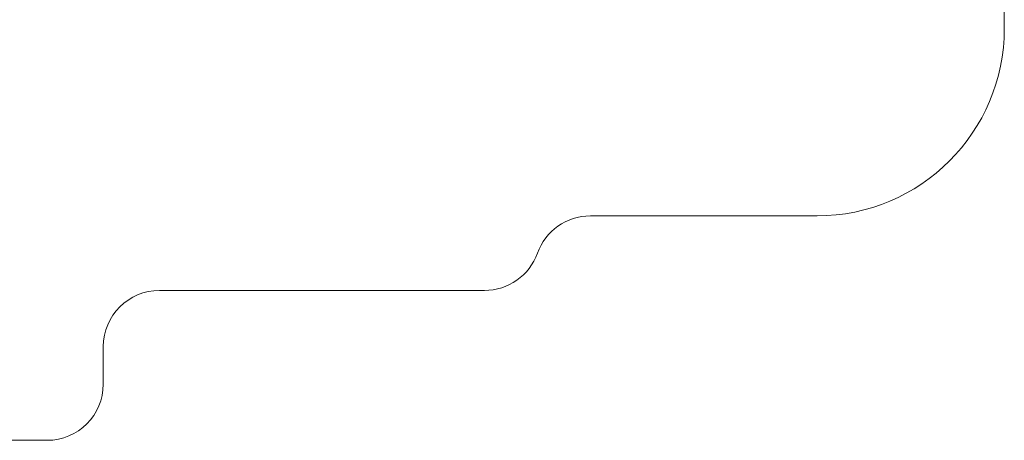
# Model space of a CAD drawing. Units: millimetres. Extents: x 784 to 9884, y 1020 to 7204.
# Drawn here: x 4627 to 9884, y 1020 to 3265 of the extents above; entities that cross this region are included whole.
import ezdxf

# ---------------------------------------------------------------- set-up
doc = ezdxf.new("R2010")
doc.units = ezdxf.units.MM
doc.layers.add('DiKom', color=7, linetype='Continuous')

msp = doc.modelspace()

# ---------------------------------------------------------------- linework, layer by layer
at = {"layer": 'DiKom', "color": 3, "lineweight": 15}
for p, q in [((9883.7, 4818.1), (9883.7, 3218.1)), ((8883.7, 2218.1), (7673.7, 2218.1)), ((7108.7, 1820.1), (5373.5, 1820.1)), ((5073.5, 1320.2), (5073.5, 1520.1)), ((2272.1, 1020.2), (4773.5, 1020.2))]:
    msp.add_line(p, q, dxfattribs=at)
for centre, radius, start, end in [((8883.7, 3218.1), 1000, 270, 0), ((7673.7, 1918.1), 300, 90, 160.3261), ((7108.7, 2120.1), 300, 270, 340.3261), ((5373.5, 1520.1), 300, 90, 180), ((4773.5, 1320.2), 300, 270, 0)]:
    msp.add_arc(centre, radius, start, end, dxfattribs=at)

doc.saveas('drawing.dxf')
